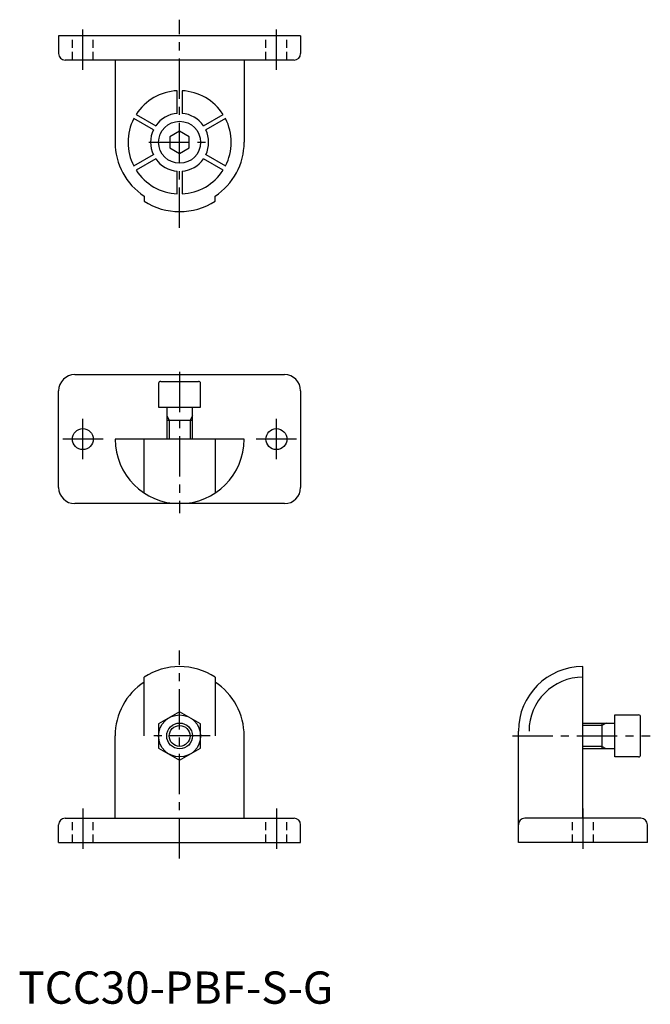
# Model space of a CAD drawing. Extents: x 0 to 196, y 0 to 305.
import ezdxf

# ---------------------------------------------------------------- set-up
doc = ezdxf.new("R2010")
doc.units = 0
doc.header["$LTSCALE"] = 10
doc.header["$MEASUREMENT"] = 0
doc.linetypes.add('CENTER', pattern=[2, 1.25, -0.25, 0.25, -0.25])
doc.linetypes.add('HIDDEN', pattern=[0.375, 0.25, -0.125])
doc.layers.get('0').update_dxf_attribs({"linetype": 'CONTINUOUS'})
for name, color, linetype in [('1', 1, 'CENTER'), ('2', 2, 'HIDDEN'), ('3', 3, 'CONTINUOUS')]:
    doc.layers.add(name, color=color, linetype=linetype)
doc.styles.add('Standard1', font='arial.ttf')

msp = doc.modelspace()

# ---------------------------------------------------------------- linework, layer by layer
for p, q in [((12.5, 300), (12.5, 294.5)), ((87.5, 300), (12.5, 300)), ((87.5, 300), (87.5, 294.5)), ((85.5, 292.5), (14.5, 292.5)), ((30, 292.5), (30, 267)), ((70, 292.5), (70, 267)), ((49.25, 275.97), (49.25, 282.98)), ((50.75, 282.98), (50.75, 275.97)), ((36.53, 275.64), (42.61, 272.13)), ((57.39, 272.13), (63.47, 275.64)), ((41.86, 270.83), (35.78, 274.34)), ((64.22, 274.34), (58.14, 270.83)), ((50, 270.46), (47, 268.73)), ((47, 268.73), (47, 265.27)), ((53, 268.73), (50, 270.46)), ((53, 265.27), (53, 268.73)), ((35.78, 259.66), (41.86, 263.17)), ((47, 265.27), (50, 263.54)), ((50, 263.54), (53, 265.27)), ((58.14, 263.17), (64.22, 259.66)), ((42.61, 261.87), (36.53, 258.36)), ((63.47, 258.36), (57.39, 261.87)), ((49.25, 251.02), (49.25, 258.03)), ((50.75, 258.03), (50.75, 251.02)), ((39, 250.3), (39, 248.8)), ((61, 248.8), (61, 250.3)), ((17.5, 195), (82.5, 195)), ((44.15, 192.9), (55.85, 192.9)), ((12.5, 160), (12.5, 190)), ((43.5, 192.25), (43.5, 184.9)), ((56.5, 184.9), (56.5, 192.25)), ((87.5, 190), (87.5, 160)), ((43.5, 184.9), (56.5, 184.9)), ((46, 184.9), (46, 175)), ((54, 175), (54, 184.9)), ((46, 180.9), (54, 180.9)), ((70, 175), (30, 175)), ((39, 158.3), (39, 175)), ((61, 175), (61, 158.3)), ((82.5, 155), (17.5, 155)), ((175, 57.5), (175, 104.5)), ((39, 84.5), (39, 101.2)), ((61, 101.2), (61, 84.5)), ((50, 90.51), (43.5, 86.75)), ((56.5, 86.75), (50, 90.51)), ((184.9, 89.5), (192.25, 89.5)), ((184.9, 76.5), (184.9, 89.5)), ((192.9, 77.15), (192.9, 88.85)), ((43.5, 86.75), (43.5, 79.25)), ((56.5, 79.25), (56.5, 86.75)), ((175, 87), (184.9, 87)), ((180.9, 87), (180.9, 79)), ((30, 57.5), (30, 83)), ((39, 83), (39, 84.5)), ((61, 84.5), (61, 83)), ((70, 57.5), (70, 83)), ((155, 50), (155, 84.5)), ((43.5, 79.25), (50, 75.49)), ((50, 75.49), (56.5, 79.25)), ((184.9, 79), (175, 79)), ((192.25, 76.5), (184.9, 76.5)), ((12.5, 50), (12.5, 55.5)), ((14.5, 57.5), (85.5, 57.5)), ((87.5, 50), (87.5, 55.5)), ((193, 57.5), (157, 57.5)), ((195, 50), (195, 55.5)), ((12.5, 50), (87.5, 50)), ((195, 50), (155, 50))]:
    msp.add_line(p, q)
for centre, radius in [((50, 267), 6.5), ((20, 175), 3.25), ((80, 175), 3.25), ((50, 83), 6.5), ((50, 83), 3.23)]:
    msp.add_circle(centre, radius)
for centre, radius, start, end in [((14.5, 294.5), 2, 180, 270), ((85.5, 294.5), 2, 270, 0), ((50, 267), 16, 92.6867, 147.3133), ((50, 267), 16, 32.6867, 87.3133), ((50, 267), 9, 94.7802, 145.2198), ((50, 267), 9, 34.7802, 85.2198), ((50, 267), 16, 152.6867, 207.3133), ((50, 267), 16, 332.6867, 27.3133), ((50, 267), 9, 154.7802, 205.2198), ((50, 267), 9, 334.7802, 25.2198), ((50, 267), 20, 180, 236.633), ((50, 267), 20, 303.367, 0), ((50, 267), 9, 214.7802, 265.2198), ((50, 267), 9, 274.7802, 325.2198), ((50, 267), 16, 212.6867, 267.3133), ((50, 267), 16, 272.6867, 327.3133), ((50, 265.5), 20, 236.633, 303.367), ((17.5, 190), 5, 90, 180), ((44.15, 192.25), 0.65, 90, 180), ((55.85, 192.25), 0.65, 360, 90), ((82.5, 190), 5, 360, 90), ((50, 175), 20, 180, 0), ((17.5, 160), 5, 180, 270), ((82.5, 160), 5, 270, 0), ((50, 84.5), 20, 56.633, 123.367), ((175, 84.5), 20, 90, 180), ((175, 84.5), 16.7, 90, 180), ((50, 83), 20, 123.367, 180), ((50, 83), 20, 0, 56.633), ((192.25, 88.85), 0.65, 0, 90), ((192.25, 77.15), 0.65, 270, 0), ((14.5, 55.5), 2, 90, 180), ((85.5, 55.5), 2, 360, 90), ((157, 55.5), 2, 90, 180), ((193, 55.5), 2, 0, 90)]:
    msp.add_arc(centre, radius, start, end)
at = {"layer": '1'}
for p, q in [((20, 289.5), (20, 303)), ((50, 240.5), (50, 305)), ((80, 289.5), (80, 303)), ((40.5, 267), (59.5, 267)), ((50, 195.9), (50, 152)), ((20, 168.75), (20, 181.25)), ((80, 168.75), (80, 181.25)), ((26.25, 175), (13.75, 175)), ((86.25, 175), (73.75, 175)), ((50, 45), (50, 109.5)), ((59.5, 83), (40.5, 83)), ((153.17, 83), (195.9, 83)), ((20, 60.5), (20, 47)), ((80, 60.5), (80, 47)), ((175, 60.5), (175, 47))]:
    msp.add_line(p, q, dxfattribs=at)
at = {"layer": '2'}
for p, q in [((16.75, 292.5), (16.75, 300)), ((23.25, 292.5), (23.25, 300)), ((76.75, 292.5), (76.75, 300)), ((83.25, 292.5), (83.25, 300)), ((16.75, 50), (16.75, 57.5)), ((23.25, 50), (23.25, 57.5)), ((76.75, 50), (76.75, 57.5)), ((83.25, 50), (83.25, 57.5)), ((171.75, 50), (171.75, 57.5)), ((178.25, 50), (178.25, 57.5))]:
    msp.add_line(p, q, dxfattribs=at)
at = {"layer": '3'}
for p, q in [((46, 182.23), (46.77, 180.9)), ((46.77, 180.9), (46.77, 175)), ((54, 182.23), (53.23, 180.9)), ((53.23, 180.9), (53.23, 175)), ((180.9, 86.23), (175, 86.23)), ((182.23, 87), (180.9, 86.23)), ((180.9, 79.77), (175, 79.77)), ((182.23, 79), (180.9, 79.77))]:
    msp.add_line(p, q, dxfattribs=at)
msp.add_circle((50, 83), 4, dxfattribs=at)

# ---------------------------------------------------------------- texts
at = {"color": 3, "style": 'Standard1'}
msp.add_text('TCC30-PBF-S-G', height=10, dxfattribs=at).set_placement((0, 0))

doc.saveas('drawing.dxf')
